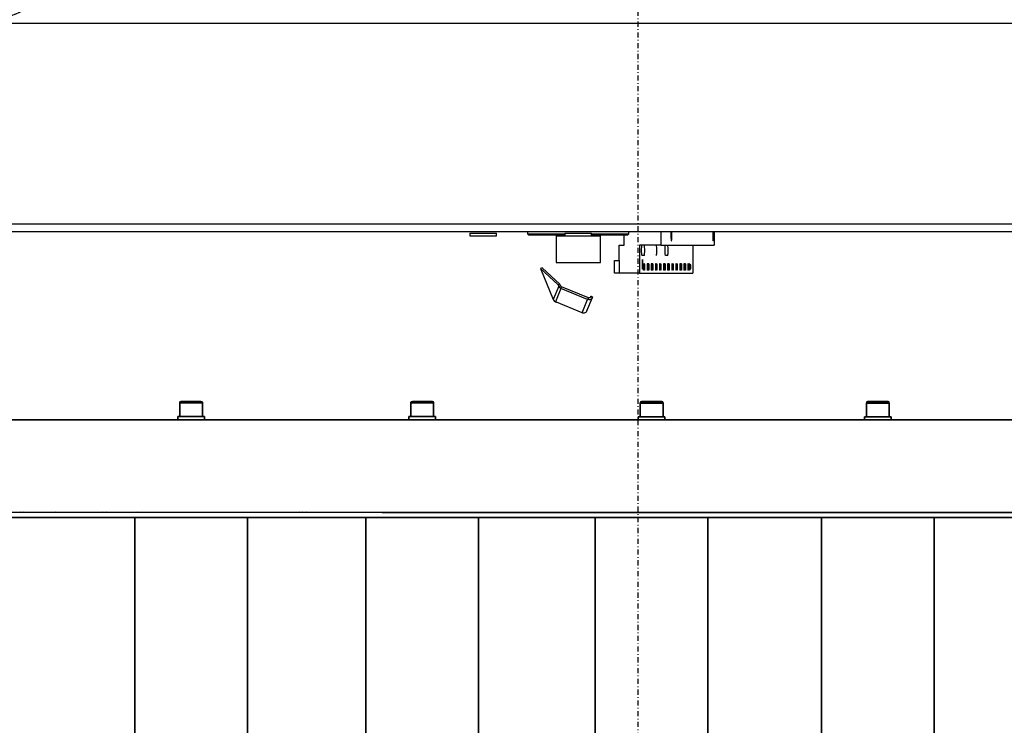
# Model space of a CAD drawing. Units: millimetres. Extents: x 440859 to 495713, y 1574538 to 1618297.
# Drawn here: x 451173 to 451951, y 1581035 to 1581592 of the extents above; entities that cross this region are included whole.
import ezdxf

# ---------------------------------------------------------------- set-up
doc = ezdxf.new("R2010")
doc.units = ezdxf.units.MM
doc.linetypes.add('DASHDOT', pattern=[8.5, 4, -2, 0.5, -2])
doc.linetypes.add('DASHED', pattern=[0.75, 0.5, -0.25])
for name, color, linetype in [('KATKO', 1, 'DASHED'), ('KESKI', 1, 'DASHDOT'), ('MUOTO', 3, 'Continuous'), ('OHUT', 1, 'Continuous')]:
    doc.layers.add(name, color=color, linetype=linetype)
doc.layers.add('Visible (ISO)', color=7, linetype='Continuous', lineweight=35)
doc.layers.add('Visible Narrow (ISO)', color=7, linetype='Continuous', lineweight=35)
doc.styles.add('Note Text (DIN)', font='ISOCPEUR.TTF')
doc.dimstyles.new('Default (DIN)', dxfattribs={"dimscale": 35, "dimtxt": 3.5, "dimasz": 2.5, "dimexe": 3.175, "dimexo": 0.8, "dimgap": 0.8, "dimtad": 1, "dimdec": 0, "dimrnd": 1e-08, "dimzin": 0, "dimtxsty": 'Note Text (DIN)', "dimcen": 0.09, "dimdle": 10, "dimclrd": 256, "dimclre": 256, "dimclrt": 256, "dimadec": 0, "dimazin": 0, "dimtfac": 1, "dimtdec": 0, "dimtmove": 0, "dimatfit": 3, "dimfxl": 1, "dimtolj": 1, "dimtzin": 0, "dimlwd": -1, "dimlwe": -1, "dimarcsym": 0})

# ---------------------------------------------------------------- blocks, each defined once
blk = doc.blocks.new('A$C567543F1')
at = {"layer": 'Visible (ISO)'}
for p, q in [((1336.73, 1874.72), (1336.73, 1863.92)), ((1337.93, 1875.92), (1353.53, 1875.92)), ((1354.73, 1874.72), (1354.73, 1863.92)), ((1515.31, 1874.72), (1515.31, 1863.92)), ((1516.51, 1875.92), (1532.11, 1875.92)), ((1533.31, 1874.72), (1533.31, 1863.92)), ((1696.42, 1874.72), (1696.42, 1863.92)), ((1697.62, 1875.92), (1713.22, 1875.92)), ((1714.42, 1874.72), (1714.42, 1863.92)), ((1878.87, 1874.72), (1878.87, 1863.92)), ((1880.07, 1875.92), (1895.67, 1875.92)), ((1896.87, 1874.72), (1896.87, 1863.92)), ((-1.35, 1861.42), (1734.83, 1861.42)), ((-1.35, 1861.42), (1513.99, 1861.42)), ((-1.07, 1861.42), (1731.85, 1861.42)), ((63.56, 1861.42), (1799.74, 1861.42)), ((63.56, 1861.42), (1578.9, 1861.42)), ((63.84, 1861.42), (1796.76, 1861.42)), ((221.68, 1861.42), (1957.87, 1861.42)), ((221.68, 1861.42), (1737.03, 1861.42)), ((221.97, 1861.42), (1954.89, 1861.42)), ((286.59, 1861.42), (2022.78, 1861.42)), ((286.59, 1861.42), (1801.94, 1861.42)), ((286.88, 1861.42), (2019.8, 1861.42)), ((414.98, 1861.42), (2151.17, 1861.42)), ((414.98, 1861.42), (1930.32, 1861.42)), ((415.26, 1861.42), (2148.19, 1861.42)), ((479.89, 1861.42), (2216.08, 1861.42)), ((479.89, 1861.42), (1995.23, 1861.42)), ((480.17, 1861.42), (2213.1, 1861.42)), ((732.19, 1861.42), (2468.37, 1861.42)), ((732.19, 1861.42), (2247.53, 1861.42)), ((732.47, 1861.42), (2465.39, 1861.42)), ((797.1, 1861.42), (2533.28, 1861.42)), ((797.1, 1861.42), (2312.44, 1861.42)), ((797.38, 1861.42), (2530.3, 1861.42)), ((955.22, 1861.42), (2470.56, 1861.42)), ((1011.56, 1861.42), (2747.74, 1861.42)), ((1011.84, 1861.42), (2744.76, 1861.42)), ((1020.13, 1861.42), (2535.48, 1861.42)), ((1076.47, 1861.42), (2812.65, 1861.42)), ((1076.75, 1861.42), (2809.67, 1861.42)), ((1259.38, 1861.42), (2995.56, 1861.42)), ((1259.38, 1861.42), (2774.72, 1861.42)), ((1259.66, 1861.42), (2992.58, 1861.42)), ((1324.29, 1861.42), (3060.47, 1861.42)), ((1324.29, 1861.42), (2839.63, 1861.42)), ((1324.57, 1861.42), (3057.49, 1861.42)), ((1335.18, 1863.92), (1356.28, 1863.92)), ((1335.18, 1861.42), (1335.18, 1863.92)), ((1356.28, 1861.42), (1356.28, 1863.92)), ((1513.76, 1863.92), (1534.86, 1863.92)), ((1513.76, 1861.42), (1513.76, 1863.92)), ((1534.86, 1861.42), (1534.86, 1863.92)), ((1694.87, 1863.92), (1715.97, 1863.92)), ((1694.87, 1861.42), (1694.87, 1863.92)), ((1715.97, 1861.42), (1715.97, 1863.92)), ((1877.32, 1863.92), (1898.42, 1863.92)), ((1877.32, 1861.42), (1877.32, 1863.92)), ((1898.42, 1861.42), (1898.42, 1863.92)), ((1734.83, 1784.42), (-1.35, 1784.42)), ((1731.85, 1784.42), (-1.35, 1784.42)), ((1513.99, 1784.42), (-1.07, 1784.42)), ((1799.74, 1784.42), (63.56, 1784.42)), ((1796.76, 1784.42), (63.56, 1784.42)), ((1578.9, 1784.42), (63.84, 1784.42)), ((1957.87, 1784.42), (221.68, 1784.42)), ((1954.89, 1784.42), (221.68, 1784.42)), ((1737.03, 1784.42), (221.97, 1784.42)), ((2022.78, 1784.42), (286.59, 1784.42)), ((2019.8, 1784.42), (286.59, 1784.42)), ((1801.94, 1784.42), (286.88, 1784.42)), ((2151.17, 1784.42), (414.98, 1784.42)), ((2148.19, 1784.42), (414.98, 1784.42)), ((1930.32, 1784.42), (415.26, 1784.42)), ((2216.08, 1784.42), (479.89, 1784.42)), ((2213.1, 1784.42), (479.89, 1784.42)), ((1995.23, 1784.42), (480.17, 1784.42)), ((2468.37, 1784.42), (732.19, 1784.42)), ((2465.39, 1784.42), (732.19, 1784.42)), ((2247.53, 1784.42), (732.47, 1784.42)), ((2533.28, 1784.42), (797.1, 1784.42)), ((2530.3, 1784.42), (797.1, 1784.42)), ((2312.44, 1784.42), (797.38, 1784.42)), ((2470.56, 1784.42), (955.51, 1784.42)), ((2747.74, 1784.42), (1011.56, 1784.42)), ((2744.76, 1784.42), (1011.56, 1784.42)), ((2535.48, 1784.42), (1020.42, 1784.42)), ((2812.65, 1784.42), (1076.47, 1784.42)), ((2809.67, 1784.42), (1076.47, 1784.42)), ((2995.56, 1784.42), (1259.38, 1784.42)), ((2992.58, 1784.42), (1259.38, 1784.42)), ((2774.72, 1784.42), (1259.66, 1784.42)), ((1301.23, 1784.42), (1301.23, 763.42)), ((3060.47, 1784.42), (1324.29, 1784.42)), ((3057.49, 1784.42), (1324.29, 1784.42)), ((2839.63, 1784.42), (1324.57, 1784.42)), ((1390.23, 1784.42), (1390.23, 763.42)), ((1479.81, 1784.42), (1479.81, 763.42)), ((1568.81, 1784.42), (1568.81, 763.42)), ((1660.92, 1784.42), (1660.92, 763.42)), ((1749.92, 1784.42), (1749.92, 763.42)), ((1843.37, 1784.42), (1843.37, 763.42)), ((1932.37, 1784.42), (1932.37, 763.42))]:
    blk.add_line(p, q, dxfattribs=at)
for centre, start, end in [((1337.93, 1874.72), 90, 180), ((1353.53, 1874.72), 0, 90), ((1516.51, 1874.72), 90, 180), ((1532.11, 1874.72), 0, 90), ((1697.62, 1874.72), 90, 180), ((1713.22, 1874.72), 0, 90), ((1880.07, 1874.72), 90, 180), ((1895.67, 1874.72), 0, 90)]:
    blk.add_arc(centre, 1.2, start, end, dxfattribs=at)
at = {"layer": 'Visible Narrow (ISO)'}
for p, q in [((1354.73, 1874.72), (1336.73, 1874.72)), ((1533.31, 1874.72), (1515.31, 1874.72)), ((1714.42, 1874.72), (1696.42, 1874.72)), ((1896.87, 1874.72), (1878.87, 1874.72)), ((-1.07, 1788.42), (1734.83, 1788.42)), ((-1.07, 1788.42), (1731.85, 1788.42)), ((-1.07, 1788.42), (1513.99, 1788.42)), ((63.84, 1788.42), (1799.74, 1788.42)), ((63.84, 1788.42), (1796.76, 1788.42)), ((63.84, 1788.42), (1578.9, 1788.42)), ((221.97, 1788.42), (1957.87, 1788.42)), ((221.97, 1788.42), (1954.89, 1788.42)), ((221.97, 1788.42), (1737.03, 1788.42)), ((286.88, 1788.42), (2022.78, 1788.42)), ((286.88, 1788.42), (2019.8, 1788.42)), ((286.88, 1788.42), (1801.94, 1788.42)), ((415.26, 1788.42), (2151.17, 1788.42)), ((415.26, 1788.42), (2148.19, 1788.42)), ((415.26, 1788.42), (1930.32, 1788.42)), ((480.17, 1788.42), (2216.08, 1788.42)), ((480.17, 1788.42), (2213.1, 1788.42)), ((480.17, 1788.42), (1995.23, 1788.42)), ((732.47, 1788.42), (2468.37, 1788.42)), ((732.47, 1788.42), (2465.39, 1788.42)), ((732.47, 1788.42), (2247.53, 1788.42)), ((797.38, 1788.42), (2533.28, 1788.42)), ((797.38, 1788.42), (2530.3, 1788.42)), ((797.38, 1788.42), (2312.44, 1788.42)), ((955.51, 1788.42), (2470.56, 1788.42)), ((1011.84, 1788.42), (2747.74, 1788.42)), ((1011.84, 1788.42), (2744.76, 1788.42)), ((1020.42, 1788.42), (2535.48, 1788.42)), ((1076.75, 1788.42), (2812.65, 1788.42)), ((1076.75, 1788.42), (2809.67, 1788.42)), ((1259.66, 1788.42), (2995.56, 1788.42)), ((1259.66, 1788.42), (2992.58, 1788.42)), ((1259.66, 1788.42), (2774.72, 1788.42)), ((1324.57, 1788.42), (3060.47, 1788.42)), ((1324.57, 1788.42), (3057.49, 1788.42)), ((1324.57, 1788.42), (2839.63, 1788.42))]:
    blk.add_line(p, q, dxfattribs=at)
blk = doc.blocks.new('*D246')
at = {"linetype": 'ByBlock', "transparency": 16777216}
for p, q in [((444720.85, 1586389.64), (444720.85, 1586709.22)), ((467369.74, 1586389.64), (467369.74, 1586709.22)), ((444808.35, 1586598.1), (467282.24, 1586598.1)), ((444720.85, 1581517.18), (444720.85, 1581744.42)), ((446520.28, 1581471.89), (446520.28, 1581744.42)), ((444808.35, 1581633.29), (446432.78, 1581633.29))]:
    blk.add_line(p, q, dxfattribs=at)
for points in [[(444808.35, 1586612.68), (444808.35, 1586583.52), (444720.85, 1586598.1)], [(467282.24, 1586612.68), (467282.24, 1586583.52), (467369.74, 1586598.1)], [(444808.35, 1581647.88), (444808.35, 1581618.71), (444720.85, 1581633.29)], [(446432.78, 1581647.88), (446432.78, 1581618.71), (446520.28, 1581633.29)]]:
    blk.add_solid(points, dxfattribs=at)
at = {"layer": 'Defpoints', "color": 0, "linetype": 'ByBlock', "transparency": 16777216}
for p in [(467369.74, 1586598.1), (444720.85, 1586361.64), (467369.74, 1586361.64), (446520.28, 1581633.29), (444720.85, 1581489.18), (446520.28, 1581443.89)]:
    blk.add_point(p, dxfattribs=at)
at = {"linetype": 'ByBlock', "transparency": 16777216, "char_height": 122.5, "attachment_point": 5, "style": 'Note Text (DIN)'}
for s, insert in [('\\A1;22649', (456045.3, 1586687.35)), ('\\A1;1800', (445324.07, 1581722.54))]:
    blk.add_mtext(s, dxfattribs=dict(at, insert=insert))
blk = doc.blocks.new('_DotSmall')
at = {"color": 0, "linetype": 'ByBlock', "const_width": 0.5}
blk.add_lwpolyline([(-0.0625, 0, 1), (0.0625, 0, 1)], format="xyb", close=True, dxfattribs=at)
blk = doc.blocks.new('*D206')
at = {"linetype": 'ByBlock', "transparency": 16777216}
for p, q in [((688.7, 1809.07), (688.7, 2049.1)), ((7897.7, 1809.07), (7897.7, 2049.1)), ((776.2, 1937.97), (7810.2, 1937.97))]:
    blk.add_line(p, q, dxfattribs=at)
for points in [[(776.2, 1952.55), (776.2, 1923.39), (688.7, 1937.97)], [(7810.2, 1952.55), (7810.2, 1923.39), (7897.7, 1937.97)]]:
    blk.add_solid(points, dxfattribs=at)
at = {"layer": 'Defpoints', "color": 0, "linetype": 'ByBlock', "transparency": 16777216}
for p in [(7897.7, 1937.97), (688.7, 1781.07), (7897.7, 1781.07)]:
    blk.add_point(p, dxfattribs=at)
at = {"linetype": 'ByBlock', "transparency": 16777216, "insert": (5623.56, 2027.22), "char_height": 122.5, "attachment_point": 5, "style": 'Note Text (DIN)'}
blk.add_mtext('\\A1;7209', dxfattribs=at)
blk = doc.blocks.new('2340T')
at = {"color": 7}
for p, q in [((-1176.96, 1002.01), (1085, 1002.01)), ((-1176.96, 996.01), (1085, 996.01))]:
    blk.add_line(p, q, dxfattribs=at)
at = {"color": 7, "linetype": 'Continuous'}
for p, q in [((-87, 996.01), (-87, 994.03)), ((-7, 994.03), (-7, 996.01)), ((18.27, 996.01), (18.27, 985.03)), ((60.37, 996.01), (60.37, 985.03)), ((-132.5, 994.53), (-111.5, 994.53)), ((-132.5, 994.53), (-132.5, 992.53)), ((-132.5, 992.53), (-111.5, 992.53)), ((-111.5, 992.53), (-111.5, 994.53)), ((-87, 994.03), (-57.5, 994.03)), ((-87, 994.03), (-86, 993.03)), ((-57.5, 993.03), (-86, 993.03)), ((-64.5, 992.53), (-57.5, 992.53)), ((-64.5, 992.53), (-64.5, 971.53)), ((-57.5, 994.53), (-36.5, 994.53)), ((-57.5, 994.53), (-57.5, 992.53)), ((-57.5, 992.53), (-36.5, 992.53)), ((-36.5, 992.53), (-36.5, 994.53)), ((-36.5, 994.03), (-7, 994.03)), ((-8, 993.03), (-36.5, 993.03)), ((-36.5, 992.53), (-29.5, 992.53)), ((-29.5, 971.53), (-29.5, 992.53)), ((-10.64, 985.03), (-10.64, 993.03)), ((-8, 993.03), (-7, 994.03)), ((-14.62, 985.03), (-10.64, 985.03)), ((-14.62, 973.03), (-14.62, 985.03)), ((18.27, 985.03), (1.33, 985.03)), ((1.33, 985.03), (1.33, 963.03)), ((18.27, 985.03), (60.37, 985.03)), ((43.43, 985.03), (43.43, 963.03)), ((-18.29, 973.03), (-14.62, 973.03)), ((-18.29, 963.03), (-18.29, 973.03)), ((-14.62, 973.03), (-14.62, 963.03)), ((5.19, 977.03), (3.42, 977.03)), ((23.7, 977.03), (21.93, 977.03)), ((-75.31, 967.24), (-76.68, 966.71)), ((-76.68, 966.71), (-66.64, 942.19)), ((-62.85, 953.89), (-76.68, 966.71)), ((-61.48, 954.41), (-75.31, 967.24)), ((-64.5, 971.53), (-29.5, 971.53)), ((4.26, 970.53), (4.26, 965.53)), ((4.67, 970.53), (4.26, 970.53)), ((4.67, 965.53), (4.26, 965.53)), ((4.67, 970.53), (4.67, 965.53)), ((5.07, 970.53), (5.07, 965.53)), ((5.47, 970.53), (5.07, 970.53)), ((5.47, 965.53), (5.07, 965.53)), ((5.47, 970.53), (5.47, 965.53)), ((7.48, 970.53), (7.48, 965.53)), ((7.89, 970.53), (7.48, 970.53)), ((7.89, 965.53), (7.48, 965.53)), ((7.89, 970.53), (7.89, 965.53)), ((8.29, 970.53), (8.29, 965.53)), ((8.69, 970.53), (8.29, 970.53)), ((8.69, 965.53), (8.29, 965.53)), ((8.69, 970.53), (8.69, 965.53)), ((10.7, 970.53), (10.7, 965.53)), ((11.11, 970.53), (10.7, 970.53)), ((11.11, 965.53), (10.7, 965.53)), ((11.11, 970.53), (11.11, 965.53)), ((11.51, 970.53), (11.51, 965.53)), ((11.91, 970.53), (11.51, 970.53)), ((11.91, 965.53), (11.51, 965.53)), ((11.91, 970.53), (11.91, 965.53)), ((14.33, 970.53), (13.92, 970.53)), ((13.92, 970.53), (13.92, 965.53)), ((14.33, 965.53), (13.92, 965.53)), ((14.33, 970.53), (14.33, 965.53)), ((14.73, 970.53), (14.73, 965.53)), ((15.13, 970.53), (14.73, 970.53)), ((15.13, 965.53), (14.73, 965.53)), ((15.13, 970.53), (15.13, 965.53)), ((17.14, 970.53), (17.14, 965.53)), ((17.55, 970.53), (17.14, 970.53)), ((17.55, 965.53), (17.14, 965.53)), ((17.55, 970.53), (17.55, 965.53)), ((17.95, 970.53), (17.95, 965.53)), ((18.35, 970.53), (17.95, 970.53)), ((18.35, 965.53), (17.95, 965.53)), ((18.35, 970.53), (18.35, 965.53)), ((20.36, 970.53), (20.36, 965.53)), ((20.77, 970.53), (20.36, 970.53)), ((20.77, 965.53), (20.36, 965.53)), ((20.77, 970.53), (20.77, 965.53)), ((21.17, 970.53), (21.17, 965.53)), ((21.57, 970.53), (21.17, 970.53)), ((21.57, 965.53), (21.17, 965.53)), ((21.57, 970.53), (21.57, 965.53)), ((23.58, 970.53), (23.58, 965.53)), ((23.99, 970.53), (23.58, 970.53)), ((23.99, 965.53), (23.58, 965.53)), ((23.99, 970.53), (23.99, 965.53)), ((24.39, 970.53), (24.39, 965.53)), ((24.79, 970.53), (24.39, 970.53)), ((24.79, 965.53), (24.39, 965.53)), ((24.79, 970.53), (24.79, 965.53)), ((26.8, 970.53), (26.8, 965.53)), ((27.21, 970.53), (26.8, 970.53)), ((27.21, 965.53), (26.8, 965.53)), ((27.21, 970.53), (27.21, 965.53)), ((27.61, 970.53), (27.61, 965.53)), ((28.01, 970.53), (27.61, 970.53)), ((28.01, 965.53), (27.61, 965.53)), ((28.01, 970.53), (28.01, 965.53)), ((30.02, 970.53), (30.02, 965.53)), ((30.43, 970.53), (30.02, 970.53)), ((30.43, 965.53), (30.02, 965.53)), ((30.43, 970.53), (30.43, 965.53)), ((30.83, 970.53), (30.83, 965.53)), ((31.23, 970.53), (30.83, 970.53)), ((31.23, 965.53), (30.83, 965.53)), ((31.23, 970.53), (31.23, 965.53)), ((33.24, 970.53), (33.24, 965.53)), ((33.65, 970.53), (33.24, 970.53)), ((33.65, 965.53), (33.24, 965.53)), ((33.65, 970.53), (33.65, 965.53)), ((34.05, 970.53), (34.05, 965.53)), ((34.45, 970.53), (34.05, 970.53)), ((34.45, 965.53), (34.05, 965.53)), ((34.45, 970.53), (34.45, 965.53)), ((36.46, 970.53), (36.46, 965.53)), ((36.87, 970.53), (36.46, 970.53)), ((36.87, 965.53), (36.46, 965.53)), ((36.87, 970.53), (36.87, 965.53)), ((37.27, 970.53), (37.27, 965.53)), ((37.67, 970.53), (37.27, 970.53)), ((37.67, 965.53), (37.27, 965.53)), ((37.67, 970.53), (37.67, 965.53)), ((40.09, 970.53), (39.68, 970.53)), ((39.68, 970.53), (39.68, 965.53)), ((40.09, 965.53), (39.68, 965.53)), ((40.09, 970.53), (40.09, 965.53)), ((40.49, 970.53), (40.49, 965.53)), ((40.89, 970.53), (40.49, 970.53)), ((40.89, 965.53), (40.49, 965.53)), ((40.89, 970.53), (40.89, 965.53)), ((-14.62, 963.03), (-18.29, 963.03)), ((1.33, 963.03), (-14.62, 963.03)), ((1.33, 963.03), (43.43, 963.03)), ((-62.3, 952.66), (-66.64, 942.19)), ((-60.66, 951.07), (-65.03, 940.54)), ((-61.48, 954.41), (-62.85, 953.89)), ((-62.3, 952.66), (-62.85, 953.89)), ((-62.3, 952.66), (-60.93, 953.18)), ((-60.93, 953.18), (-61.48, 954.41)), ((-60.66, 951.07), (-60.11, 952.39)), ((-39.52, 942.32), (-60.66, 951.07)), ((-38.98, 943.64), (-60.11, 952.39)), ((-43.91, 931.75), (-39.52, 942.32)), ((-40.05, 933.24), (-35.66, 943.81)), ((-38.98, 943.64), (-39.52, 942.32)), ((-37.12, 944.22), (-36.9, 944.77)), ((-36.88, 944.77), (-37.04, 944.38)), ((-37.04, 944.38), (-35.66, 943.81)), ((-36.9, 944.77), (-36.88, 944.77)), ((-36.88, 944.77), (-35.5, 944.19)), ((-35.5, 944.19), (-35.66, 943.81)), ((-65.03, 940.54), (-64.22, 940.17)), ((-43.91, 931.75), (-64.22, 940.17))]:
    blk.add_line(p, q, dxfattribs=at)
at = {"color": 7, "linetype": 'Continuous', "flags": 128}
for points in [[(26.2, 993.03), (26.21, 991.76), (26.26, 990.6), (26.33, 989.63), (26.41, 988.94), (26.51, 988.58), (26.61, 988.58), (26.71, 988.94), (26.8, 989.63), (26.87, 990.6), (26.91, 991.76), (26.92, 993.03), (26.91, 994.3), (26.87, 995.47), (26.83, 996.01)], [(26.29, 996.01), (26.26, 995.47), (26.21, 994.3), (26.2, 993.03)], [(59.2, 993.03), (59.22, 991.76), (59.26, 990.6), (59.33, 989.63), (59.42, 988.94), (59.51, 988.58), (59.62, 988.58), (59.72, 988.94), (59.8, 989.63), (59.87, 990.6), (59.91, 991.76), (59.93, 993.03), (59.91, 994.3), (59.87, 995.47), (59.84, 996.01)], [(59.29, 996.01), (59.26, 995.47), (59.22, 994.3), (59.2, 993.03)], [(3.42, 977.03), (3.32, 977.23), (3.23, 977.8), (3.16, 978.68), (3.11, 979.8), (3.1, 981.03), (3.11, 982.27), (3.16, 983.38), (3.23, 984.27), (3.32, 984.84), (3.42, 985.03)], [(5.19, 977.03), (5.29, 977.23), (5.38, 977.8), (5.45, 978.68), (5.5, 979.8), (5.51, 981.03), (5.5, 982.27), (5.45, 983.38), (5.38, 984.27), (5.29, 984.84), (5.19, 985.03)], [(14.73, 977.03), (14.83, 977.23), (14.92, 977.8), (14.99, 978.68), (15.04, 979.8), (15.06, 981.03), (15.04, 982.27), (14.99, 983.38), (14.92, 984.27), (14.83, 984.84), (14.73, 985.03)], [(21.93, 977.03), (21.83, 977.23), (21.74, 977.8), (21.67, 978.68), (21.63, 979.8), (21.61, 981.03), (21.63, 982.27), (21.67, 983.38), (21.74, 984.27), (21.83, 984.84), (21.93, 985.03)], [(23.7, 977.03), (23.8, 977.23), (23.89, 977.8), (23.96, 978.68), (24.01, 979.8), (24.03, 981.03), (24.01, 982.27), (23.96, 983.38), (23.89, 984.27), (23.8, 984.84), (23.7, 985.03)], [(3.44, 970.03), (3.45, 968.87), (3.5, 967.83), (3.56, 967), (3.65, 966.47), (3.74, 966.28), (3.83, 966.47), (3.92, 967), (3.99, 967.83), (4.03, 968.87), (4.04, 970.03), (4.03, 971.19), (3.99, 972.24), (3.92, 973.07), (3.83, 973.6), (3.74, 973.78), (3.65, 973.6), (3.56, 973.07), (3.5, 972.24), (3.45, 971.19), (3.44, 970.03)], [(41.68, 968.03), (41.69, 967.4), (41.72, 966.87), (41.77, 966.51), (41.82, 966.38), (41.87, 966.51), (41.91, 966.87), (41.94, 967.4), (41.95, 968.03), (41.94, 968.66), (41.91, 969.2), (41.87, 969.56), (41.82, 969.68), (41.77, 969.56), (41.72, 969.2), (41.69, 968.66), (41.68, 968.03)], [(-60.66, 951.07), (-60.93, 951.2), (-61.18, 951.35), (-61.42, 951.52), (-61.64, 951.71), (-61.84, 951.93), (-62.02, 952.15), (-62.17, 952.4), (-62.3, 952.66)], [(-60.11, 952.39), (-60.25, 952.45), (-60.37, 952.53), (-60.49, 952.61), (-60.6, 952.71), (-60.7, 952.82), (-60.79, 952.93), (-60.87, 953.05), (-60.93, 953.18)], [(-66.64, 942.19), (-66, 941.22), (-65.03, 940.54)], [(-35.66, 943.81), (-35.93, 943.31), (-36.29, 942.88), (-36.73, 942.53), (-37.24, 942.28), (-37.8, 942.12), (-38.38, 942.08), (-38.96, 942.14), (-39.52, 942.32)], [(-37.04, 944.38), (-37.18, 944.13), (-37.36, 943.92), (-37.58, 943.74), (-37.84, 943.62), (-38.11, 943.54), (-38.4, 943.52), (-38.7, 943.55), (-38.98, 943.64)], [(-40.05, 933.24), (-40.31, 932.75), (-40.67, 932.32), (-41.12, 931.97), (-41.63, 931.71), (-42.19, 931.56), (-42.77, 931.52), (-43.35, 931.58), (-43.91, 931.75)]]:
    blk.add_lwpolyline(points, dxfattribs=at)
at = {"layer": 'KATKO', "color": 7}
for radius in [1615, 1266.38]:
    blk.add_circle((0, 0), radius, dxfattribs=at)
at = {"layer": 'KESKI'}
blk.add_line((0.11, 1935), (0.11, -2045.38), dxfattribs=at)
at = {"layer": 'OHUT', "color": 7, "linetype": 'Continuous'}
blk.add_line((1085, 1160.01), (-1176.96, 1160.01), dxfattribs=at)
blk = doc.blocks.new('A$C689D4D09')
at = {"layer": 'MUOTO', "rotation": 90}
blk.add_blockref('2340T', (7426.81, 1625.18), dxfattribs=at)
blk = doc.blocks.new('A$C7E213F90')
at = {"color": 3, "linetype": 'ByBlock'}
dim = blk.add_linear_dim(base=(7897.7, 1937.97), p1=(688.7, 1781.07), p2=(7897.7, 1781.07), dimstyle='Default (DIN)', override={"dimldrblk": 'DotSmall', "dimfxl": 0.18, "dimarcsym": 1}, dxfattribs=at)
dim.commit()
dim.dimension.update_dxf_attribs({"geometry": '*D206', "text_midpoint": (5623.56, 1937.97), "dimtype": 128})
blk = doc.blocks.new('A$C359DDA94')
at = {"color": 7, "linetype": 'ByBlock'}
blk.add_blockref('A$C7E213F90', (0, 1666.7), dxfattribs=at)

msp = doc.modelspace()

# ---------------------------------------------------------------- block references
at = {"color": 7, "linetype": 'ByBlock', "xscale": -1, "rotation": 89.98879222708035}
for p in [(460299.35, 1582887), (465592.38, 1582874.84)]:
    msp.add_blockref('A$C359DDA94', p, dxfattribs=at)
at = {"color": 7, "linetype": 'ByBlock', "rotation": 270}
msp.add_blockref('A$C689D4D09', (450035.97, 1587855.35), dxfattribs=at)
at = {"color": 3, "linetype": 'ByBlock', "xscale": -1, "rotation": 359.9887922270804}
msp.add_blockref('A$C567543F1', (453196.07, 1579414.13), dxfattribs=at)

# ---------------------------------------------------------------- dimensions: what is measured, and where the dimension line sits
at = {"color": 7, "linetype": 'ByBlock'}
dim = msp.add_linear_dim(base=(446520.28, 1581633.29), p1=(444720.85, 1581489.18), p2=(446520.28, 1581443.89), angle=180, text='1800', dimstyle='Default (DIN)', override={"dimldrblk": 'DotSmall', "dimfxl": 0.18, "dimarcsym": 1}, dxfattribs=at)
dim.commit()
dim.dimension.update_dxf_attribs({"geometry": '*D246', "text_midpoint": (445324.07, 1581633.29), "dimtype": 160})
at = {"color": 3, "linetype": 'ByBlock'}
dim = msp.add_linear_dim(base=(467369.74, 1586598.1), p1=(444720.85, 1586361.64), p2=(467369.74, 1586361.64), dimstyle='Default (DIN)', override={"dimldrblk": 'DotSmall', "dimfxl": 0.18, "dimarcsym": 1}, dxfattribs=at)
dim.commit()
dim.dimension.update_dxf_attribs({"geometry": '*D246', "text_midpoint": (456045.3, 1586598.1), "dimtype": 160})

doc.saveas('drawing.dxf')
